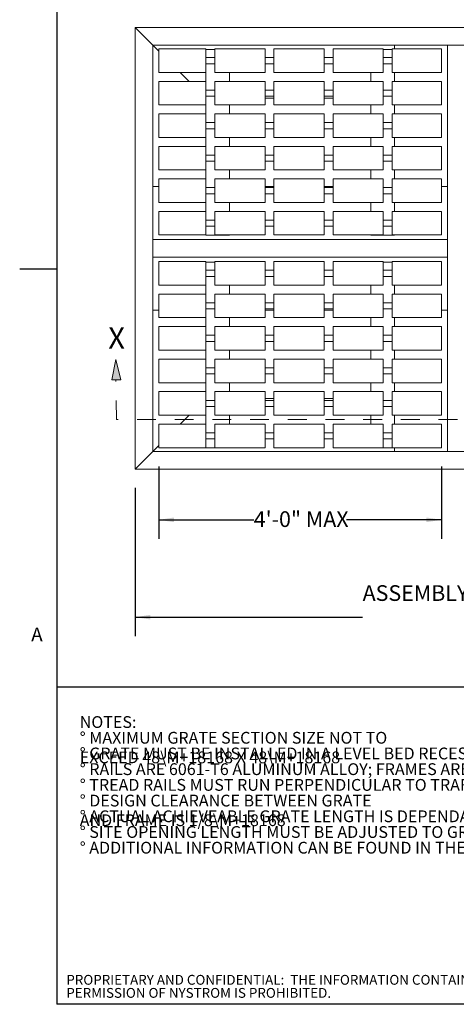
# Model space of a CAD drawing. Units: inches. Extents: x 0.1 to 10.8, y 0.2 to 8.4.
# Drawn here: x 0.1 to 2.4, y 0.4 to 5.6 of the extents above; entities that cross this region are included whole.
import ezdxf

# ---------------------------------------------------------------- set-up
doc = ezdxf.new("R2010")
doc.units = ezdxf.units.IN
doc.header["$MEASUREMENT"] = 0
doc.linetypes.add('CENTER', pattern=[0.4, 0.25, -0.05, 0.05, -0.05])
doc.layers.add('FORMAT', color=7, linetype='Continuous')
doc.layers.add('NYSTROM', color=7, linetype='Continuous')
doc.styles.add('SLDTEXTSTYLE0', font='TXT', dxfattribs={"width": 0.605})
doc.styles.add('SLDTEXTSTYLE1', font='TXT', dxfattribs={"width": 0.605, "bigfont": 'bigfont'})
doc.styles.add('SLDTEXTSTYLE2', font='TXT', dxfattribs={"width": 0.75})
doc.dimstyles.new('SLDDIMSTYLE1', dxfattribs={"dimtxt": 0.080892, "dimasz": 0.080892, "dimexe": 0, "dimexo": 0.0625, "dimgap": 0.020223, "dimtad": 0, "dimtih": 1, "dimtoh": 1, "dimdec": 0, "dimlfac": 4, "dimrnd": 1e-09, "dimzin": 12, "dimdsep": 46, "dimtxsty": 'SLDTEXTSTYLE0', "dimsah": 1, "dimcen": 0.09, "dimadec": 0, "dimazin": 3, "dimtfac": 1, "dimtdec": 0, "dimtofl": 0, "dimtmove": 0, "dimatfit": 3, "dimfxl": 0, "dimfrac": 2, "dimtolj": 1, "dimtzin": 12, "dimarcsym": 0})

# ---------------------------------------------------------------- blocks, each defined once
blk = doc.blocks.new('SW_NOTE_2')
at = {"layer": 'FORMAT', "color": 0, "char_height": 0.0625, "attachment_point": 1}
for s, insert, style in [('NOTES:', (0, 0.0806), 'SLDTEXTSTYLE0'), ('%%d MAXIMUM GRATE SECTION SIZE NOT TO EXCEED 48\\M+18168 X 48\\M+18168', (0, -0.0028), 'SLDTEXTSTYLE1'), ('%%d GRATE MUST BE INSTALLED IN A LEVEL BED RECESS', (0, -0.0861), 'SLDTEXTSTYLE0'), ('%%d RAILS ARE 6061-T6 ALUMINUM ALLOY; FRAMES ARE 6063-T6 ALUMINUM ALLOY', (0, -0.1694), 'SLDTEXTSTYLE0'), ('%%d TREAD RAILS MUST RUN PERPENDICULAR TO TRAFFIC DIRECTION', (0, -0.2528), 'SLDTEXTSTYLE0'), ('%%d DESIGN CLEARANCE BETWEEN GRATE AND FRAME IS 1/8\\M+18168', (0, -0.3361), 'SLDTEXTSTYLE1'), ('%%d ACTUAL ACHIEVEABLE GRATE LENGTH IS DEPENDANT ON BOTH NUMBER AND SIZE OF SECTIONS', (0, -0.4194), 'SLDTEXTSTYLE0'), ('%%d SITE OPENING LENGTH MUST BE ADJUSTED TO GRATE AND FRAME ACHIEVABLE LENGTH', (0, -0.5028), 'SLDTEXTSTYLE0'), ('%%d ADDITIONAL INFORMATION CAN BE FOUND IN THE PRODUCT SPECIFICATION AND IS CONSIDERED PART OF THIS TRANSMITTAL', (0, -0.5861), 'SLDTEXTSTYLE0')]:
    blk.add_mtext(s, dxfattribs=dict(at, insert=insert, style=style))
blk = doc.blocks.new('SW_NOTE_4')
at = {"layer": 'NYSTROM', "color": 0, "attachment_point": 1, "style": 'SLDTEXTSTYLE2'}
for s, insert, char_height in [('PROPRIETARY AND CONFIDENTIAL:  THE INFORMATION CONTAINED IN THIS DRAWING IS THE SOLE PROPERTY OF NYSTROM.  ANY REPRODUCTION IN PART OR AS A WHOLE WITHOUT THE WRITTEN', (0, 0.0671), 0.0520833), ('PERMISSION OF NYSTROM IS PROHIBITED.', (0, -0.0023), 0.052083)]:
    blk.add_mtext(s, dxfattribs=dict(at, insert=insert, char_height=char_height))
blk = doc.blocks.new('Block21')
at = {"layer": 'FORMAT'}
for points in [[(-18.608, 24.578), (-18.745, 25.162), (-18.863, 24.578), (-18.745, 24.578)], [(0.885, 25.101), (0.768, 24.517), (0.885, 24.517), (1.022, 24.517)]]:
    blk.add_hatch(color=256, dxfattribs=at).paths.add_polyline_path(points, flags=0)
at = {"layer": 'FORMAT', "color": 11, "lineweight": 0}
for p, q in [((-18.745, 25.162), (-18.863, 24.578)), ((-18.608, 24.578), (-18.745, 25.162)), ((0.885, 25.101), (0.768, 24.517)), ((1.022, 24.517), (0.885, 25.101)), ((-18.863, 24.578), (-18.745, 24.578)), ((-18.745, 24.578), (-18.608, 24.578)), ((0.768, 24.517), (0.885, 24.517)), ((0.885, 24.517), (1.022, 24.517))]:
    blk.add_line(p, q, dxfattribs=at)
at = {"layer": 'FORMAT', "color": 11, "linetype": 'CENTER', "lineweight": 0}
for p, q in [((-18.732, 23.439), (-18.745, 24.578)), ((0.885, 23.439), (0.885, 24.517)), ((0.885, 23.439), (-18.732, 23.439))]:
    blk.add_line(p, q, dxfattribs=at)
at = {"layer": 'FORMAT', "char_height": 0.615, "attachment_point": 1, "style": 'SLDTEXTSTYLE0'}
for insert in [(-18.966, 26.091), (0.649, 26.091)]:
    blk.add_mtext('X', dxfattribs=dict(at, insert=insert))
blk = doc.blocks.new('_D_1')
at = {"layer": 'FORMAT', "color": 7}
for p, q in [((0.7459, 3.1318), (0.7459, 2.3463)), ((4.1522, 3.1318), (4.1522, 2.3463)), ((0.7459, 2.4463), (1.9521, 2.4463)), ((4.1522, 2.4463), (2.9459, 2.4463))]:
    blk.add_line(p, q, dxfattribs=at)
for points in [[(0.7459, 2.4463), (0.8268, 2.4338), (0.8268, 2.4587)], [(4.1522, 2.4463), (4.0713, 2.4587), (4.0713, 2.4338)]]:
    blk.add_solid(points, dxfattribs=at)
at = {"layer": 'FORMAT', "color": 7, "insert": (1.9521, 2.6158, -0.1396), "char_height": 0.083333, "attachment_point": 1, "style": 'SLDTEXTSTYLE0'}
blk.add_mtext('ASSEMBLY WIDTH', dxfattribs=at)
blk = doc.blocks.new('_D_2')
at = {"layer": 'FORMAT', "color": 7}
for p, q in [((0.8709, 3.2455), (0.8709, 2.8627)), ((2.3709, 3.2455), (2.3709, 2.8627)), ((0.8709, 2.9627), (1.3745, 2.9627)), ((2.3709, 2.9627), (1.8673, 2.9627))]:
    blk.add_line(p, q, dxfattribs=at)
for points in [[(0.8709, 2.9627), (0.9518, 2.9502), (0.9518, 2.9751)], [(2.3709, 2.9627), (2.29, 2.9751), (2.29, 2.9502)]]:
    blk.add_solid(points, dxfattribs=at)
at = {"layer": 'FORMAT', "color": 7, "insert": (1.3745, 3.008, -0.1396), "char_height": 0.08333, "attachment_point": 1, "style": 'SLDTEXTSTYLE0'}
blk.add_mtext('4\'-0" MAX', dxfattribs=at)

msp = doc.modelspace()

# ---------------------------------------------------------------- linework, layer by layer
at = {"color": 8, "linetype": 'Continuous', "lineweight": 0}
for p in [(0.329927, 8.19207317), (10.629927, 0.39207317)]:
    msp.add_line(p, (0.329927, 0.39207317), dxfattribs=at)
at = {"color": 7, "linetype": 'Continuous', "lineweight": 15}
for p, q in [((0.74590005, 5.57517639), (0.74590005, 3.23177998)), ((0.74590005, 5.57517639), (0.83965005, 5.48142638)), ((0.74590005, 5.57517639), (0.7462536, 5.57517639)), ((0.7462536, 5.57517639), (4.15215003, 5.57517639)), ((0.8400036, 5.48142638), (0.7462536, 5.57517639)), ((0.7575036, 5.56392646), (0.75715005, 5.56392646)), ((0.77590005, 5.54517636), (0.7762536, 5.54517636)), ((0.7875036, 5.53392643), (0.78715005, 5.53392643)), ((0.82015005, 5.50092637), (0.8205036, 5.50092637)), ((0.83965005, 5.48142638), (0.83965005, 3.32552998)), ((0.8400036, 5.48142638), (0.83965005, 5.48142638)), ((0.87090005, 5.45017648), (0.83965005, 5.48142638)), ((0.8400036, 5.48142638), (4.05840002, 5.48142638)), ((1.12090005, 5.46173896), (0.87090005, 5.46173896)), ((0.87090005, 5.46173896), (0.87090005, 5.45423895)), ((0.87090005, 5.45423895), (0.87090005, 5.3442389)), ((1.12090005, 5.45423895), (1.12090005, 5.46173896)), ((1.16777506, 5.45798888), (1.12090005, 5.45798888)), ((1.12090005, 5.45423895), (1.12090005, 5.3442389)), ((1.16777506, 5.46173896), (1.16777506, 5.45423895)), ((1.43452502, 5.46173896), (1.16777506, 5.46173896)), ((1.16777506, 5.3442389), (1.16777506, 5.45423895)), ((1.43452502, 5.45423895), (1.43452502, 5.46173896)), ((1.43452502, 5.45423895), (1.43452502, 5.3442389)), ((1.48140003, 5.46173896), (1.48140003, 5.45423895)), ((1.74815002, 5.46173896), (1.48140003, 5.46173896)), ((1.48140003, 5.3442389), (1.48140003, 5.45423895)), ((1.74815002, 5.45423895), (1.74815002, 5.46173896)), ((1.74815002, 5.45423895), (1.74815002, 5.3442389)), ((1.79502503, 5.46173896), (1.79502503, 5.45423895)), ((2.0617751, 5.46173896), (1.79502503, 5.46173896)), ((1.79502503, 5.3442389), (1.79502503, 5.45423895)), ((2.0617751, 5.45423895), (2.0617751, 5.46173896)), ((2.10865011, 5.45798888), (2.0617751, 5.45798888)), ((2.0617751, 5.45423895), (2.0617751, 5.3442389)), ((2.10865011, 5.46173896), (2.10865011, 5.45423895)), ((2.37089998, 5.46173896), (2.10865011, 5.46173896)), ((2.10865011, 5.3442389), (2.10865011, 5.45423895)), ((2.1209, 5.48142638), (2.1209, 5.46173896)), ((2.37089998, 5.46173896), (2.37089998, 5.45423895)), ((2.37089998, 5.45423895), (2.37089998, 5.3442389)), ((2.40215004, 3.32517643), (2.40215004, 5.48142638)), ((2.49590005, 5.48142638), (2.40215004, 5.48142638)), ((1.12090005, 5.41548889), (1.16777506, 5.41548889)), ((1.16777506, 5.38298896), (1.12090005, 5.38298896)), ((1.43452502, 5.41548889), (1.48140003, 5.41548889)), ((1.48140003, 5.38298896), (1.43452502, 5.38298896)), ((1.74815002, 5.41548889), (1.79502503, 5.41548889)), ((1.79502503, 5.38298896), (1.74815002, 5.38298896)), ((2.0617751, 5.41548889), (2.10865011, 5.41548889)), ((2.10865011, 5.38298896), (2.0617751, 5.38298896)), ((0.87090005, 5.3442389), (0.87090005, 5.33673889)), ((1.12090005, 5.33673889), (0.87090005, 5.33673889)), ((1.03183755, 5.28923895), (0.98433755, 5.33673889)), ((1.12090005, 5.33673889), (1.12090005, 5.3442389)), ((1.12090005, 5.33673889), (1.12090005, 5.28923895)), ((1.16777506, 5.3442389), (1.16777506, 5.33673889)), ((1.43452502, 5.33673889), (1.16777506, 5.33673889)), ((1.24590004, 5.28923895), (1.24590004, 5.33673889)), ((1.43452502, 5.33673889), (1.43452502, 5.3442389)), ((1.48140003, 5.3442389), (1.48140003, 5.33673889)), ((1.74815002, 5.33673889), (1.48140003, 5.33673889)), ((1.74815002, 5.33673889), (1.74815002, 5.3442389)), ((1.79502503, 5.3442389), (1.79502503, 5.33673889)), ((2.0617751, 5.33673889), (1.79502503, 5.33673889)), ((1.99590009, 5.33673889), (1.99590009, 5.28923895)), ((2.0617751, 5.33673889), (2.0617751, 5.3442389)), ((2.10865011, 5.3442389), (2.10865011, 5.33673889)), ((2.37089998, 5.33673889), (2.10865011, 5.33673889)), ((2.1209, 5.28923895), (2.1209, 5.33673889)), ((2.37089998, 5.3442389), (2.37089998, 5.33673889)), ((1.12090005, 5.28923895), (0.87090005, 5.28923895)), ((0.87090005, 5.28923895), (0.87090005, 5.28173894)), ((0.87090005, 5.28173894), (0.87090005, 5.17173889)), ((1.12090005, 5.28173894), (1.12090005, 5.28923895)), ((1.12090005, 5.28173894), (1.12090005, 5.17173889)), ((1.16777506, 5.28923895), (1.16777506, 5.28173894)), ((1.43452502, 5.28923895), (1.16777506, 5.28923895)), ((1.16777506, 5.17173889), (1.16777506, 5.28173894)), ((1.43452502, 5.28173894), (1.43452502, 5.28923895)), ((1.43452502, 5.28173894), (1.43452502, 5.17173889)), ((1.48140003, 5.28923895), (1.48140003, 5.28173894)), ((1.74815002, 5.28923895), (1.48140003, 5.28923895)), ((1.48140003, 5.17173889), (1.48140003, 5.28173894)), ((1.74815002, 5.28173894), (1.74815002, 5.28923895)), ((1.74815002, 5.28173894), (1.74815002, 5.17173889)), ((1.79502503, 5.28923895), (1.79502503, 5.28173894)), ((2.0617751, 5.28923895), (1.79502503, 5.28923895)), ((1.79502503, 5.17173889), (1.79502503, 5.28173894)), ((2.0617751, 5.28173894), (2.0617751, 5.28923895)), ((2.0617751, 5.28173894), (2.0617751, 5.17173889)), ((2.37089998, 5.28923895), (2.10865011, 5.28923895)), ((2.10865011, 5.28923895), (2.10865011, 5.28173894)), ((2.10865011, 5.17173889), (2.10865011, 5.28173894)), ((2.37089998, 5.28923895), (2.37089998, 5.28173894)), ((2.37089998, 5.28173894), (2.37089998, 5.17173889)), ((1.12090005, 5.24298888), (1.16777506, 5.24298888)), ((1.43452502, 5.24298888), (1.48140003, 5.24298888)), ((1.74815002, 5.24298888), (1.79502503, 5.24298888)), ((2.0617751, 5.24298888), (2.10865011, 5.24298888)), ((1.16777506, 5.21048895), (1.12090005, 5.21048895)), ((1.48140003, 5.21048895), (1.43452502, 5.21048895)), ((1.43452502, 5.2001765), (1.48140003, 5.2001765)), ((1.79502503, 5.21048895), (1.74815002, 5.21048895)), ((1.74815002, 5.2001765), (1.79502503, 5.2001765)), ((2.10865011, 5.21048895), (2.0617751, 5.21048895)), ((0.87090005, 5.17173889), (0.87090005, 5.16423889)), ((1.12090005, 5.16423889), (0.87090005, 5.16423889)), ((1.12090005, 5.16423889), (1.12090005, 5.17173889)), ((1.12090005, 5.16423889), (1.12090005, 5.11673894)), ((1.16777506, 5.17173889), (1.16777506, 5.16423889)), ((1.43452502, 5.16423889), (1.16777506, 5.16423889)), ((1.24590004, 5.11673894), (1.24590004, 5.16423889)), ((1.43452502, 5.16423889), (1.43452502, 5.17173889)), ((1.48140003, 5.17173889), (1.48140003, 5.16423889)), ((1.74815002, 5.16423889), (1.48140003, 5.16423889)), ((1.74815002, 5.16423889), (1.74815002, 5.17173889)), ((1.79502503, 5.17173889), (1.79502503, 5.16423889)), ((2.0617751, 5.16423889), (1.79502503, 5.16423889)), ((1.99590009, 5.16423889), (1.99590009, 5.11673894)), ((2.0617751, 5.16423889), (2.0617751, 5.17173889)), ((2.10865011, 5.17173889), (2.10865011, 5.16423889)), ((2.37089998, 5.16423889), (2.10865011, 5.16423889)), ((2.1209, 5.11673894), (2.1209, 5.16423889)), ((2.37089998, 5.17173889), (2.37089998, 5.16423889)), ((1.12090005, 5.11673894), (0.87090005, 5.11673894)), ((0.87090005, 5.11673894), (0.87090005, 5.10923893)), ((0.87090005, 5.10923893), (0.87090005, 4.99923889)), ((1.12090005, 5.10923893), (1.12090005, 5.11673894)), ((1.12090005, 5.10923893), (1.12090005, 4.99923889)), ((1.12090005, 5.07048888), (1.16777506, 5.07048888)), ((1.16777506, 5.11673894), (1.16777506, 5.10923893)), ((1.43452502, 5.11673894), (1.16777506, 5.11673894)), ((1.16777506, 4.99923889), (1.16777506, 5.10923893)), ((1.43452502, 5.10923893), (1.43452502, 5.11673894)), ((1.43452502, 5.10923893), (1.43452502, 4.99923889)), ((1.43452502, 5.07048888), (1.48140003, 5.07048888)), ((1.48140003, 5.11673894), (1.48140003, 5.10923893)), ((1.74815002, 5.11673894), (1.48140003, 5.11673894)), ((1.48140003, 4.99923889), (1.48140003, 5.10923893)), ((1.74815002, 5.10923893), (1.74815002, 5.11673894)), ((1.74815002, 5.10923893), (1.74815002, 4.99923889)), ((1.74815002, 5.07048888), (1.79502503, 5.07048888)), ((1.79502503, 5.11673894), (1.79502503, 5.10923893)), ((2.0617751, 5.11673894), (1.79502503, 5.11673894)), ((1.79502503, 4.99923889), (1.79502503, 5.10923893)), ((2.0617751, 5.10923893), (2.0617751, 5.11673894)), ((2.0617751, 5.10923893), (2.0617751, 4.99923889)), ((2.0617751, 5.07048888), (2.10865011, 5.07048888)), ((2.10865011, 5.11673894), (2.10865011, 5.10923893)), ((2.37089998, 5.11673894), (2.10865011, 5.11673894)), ((2.10865011, 4.99923889), (2.10865011, 5.10923893)), ((2.37089998, 5.11673894), (2.37089998, 5.10923893)), ((2.37089998, 5.10923893), (2.37089998, 4.99923889)), ((1.16777506, 5.03798894), (1.12090005, 5.03798894)), ((1.48140003, 5.03798894), (1.43452502, 5.03798894)), ((1.79502503, 5.03798894), (1.74815002, 5.03798894)), ((2.10865011, 5.03798894), (2.0617751, 5.03798894)), ((0.87090005, 4.99923889), (0.87090005, 4.99173888)), ((1.12090005, 4.99173888), (0.87090005, 4.99173888)), ((1.12090005, 4.99173888), (1.12090005, 4.99923889)), ((1.12090005, 4.99173888), (1.12090005, 4.94423893)), ((1.16777506, 4.99923889), (1.16777506, 4.99173888)), ((1.43452502, 4.99173888), (1.16777506, 4.99173888)), ((1.24590004, 4.94423893), (1.24590004, 4.99173888)), ((1.43452502, 4.99173888), (1.43452502, 4.99923889)), ((1.48140003, 4.99923889), (1.48140003, 4.99173888)), ((1.74815002, 4.99173888), (1.48140003, 4.99173888)), ((1.74815002, 4.99173888), (1.74815002, 4.99923889)), ((1.79502503, 4.99923889), (1.79502503, 4.99173888)), ((2.0617751, 4.99173888), (1.79502503, 4.99173888)), ((1.99590009, 4.99173888), (1.99590009, 4.94423893)), ((2.0617751, 4.99173888), (2.0617751, 4.99923889)), ((2.10865011, 4.99923889), (2.10865011, 4.99173888)), ((2.37089998, 4.99173888), (2.10865011, 4.99173888)), ((2.1209, 4.94423893), (2.1209, 4.99173888)), ((2.37089998, 4.99923889), (2.37089998, 4.99173888)), ((0.87090005, 4.94423893), (0.87090005, 4.93673893)), ((1.12090005, 4.94423893), (0.87090005, 4.94423893)), ((0.87090005, 4.93673893), (0.87090005, 4.82673888)), ((1.12090005, 4.93673893), (1.12090005, 4.94423893)), ((1.12090005, 4.93673893), (1.12090005, 4.82673888)), ((1.16777506, 4.94423893), (1.16777506, 4.93673893)), ((1.43452502, 4.94423893), (1.16777506, 4.94423893)), ((1.16777506, 4.82673888), (1.16777506, 4.93673893)), ((1.43452502, 4.93673893), (1.43452502, 4.94423893)), ((1.43452502, 4.93673893), (1.43452502, 4.82673888)), ((1.48140003, 4.94423893), (1.48140003, 4.93673893)), ((1.74815002, 4.94423893), (1.48140003, 4.94423893)), ((1.48140003, 4.82673888), (1.48140003, 4.93673893)), ((1.74815002, 4.93673893), (1.74815002, 4.94423893)), ((1.74815002, 4.93673893), (1.74815002, 4.82673888)), ((2.0617751, 4.94423893), (1.79502503, 4.94423893)), ((1.79502503, 4.94423893), (1.79502503, 4.93673893)), ((1.79502503, 4.82673888), (1.79502503, 4.93673893)), ((2.0617751, 4.93673893), (2.0617751, 4.94423893)), ((2.0617751, 4.93673893), (2.0617751, 4.82673888)), ((2.10865011, 4.94423893), (2.10865011, 4.93673893)), ((2.37089998, 4.94423893), (2.10865011, 4.94423893)), ((2.10865011, 4.82673888), (2.10865011, 4.93673893)), ((2.37089998, 4.94423893), (2.37089998, 4.93673893)), ((2.37089998, 4.93673893), (2.37089998, 4.82673888)), ((1.12090005, 4.89798887), (1.16777506, 4.89798887)), ((1.16777506, 4.86548894), (1.12090005, 4.86548894)), ((1.43452502, 4.89798887), (1.48140003, 4.89798887)), ((1.48140003, 4.86548894), (1.43452502, 4.86548894)), ((1.74815002, 4.89798887), (1.79502503, 4.89798887)), ((1.79502503, 4.86548894), (1.74815002, 4.86548894)), ((2.0617751, 4.89798887), (2.10865011, 4.89798887)), ((2.10865011, 4.86548894), (2.0617751, 4.86548894)), ((0.87090005, 4.82673888), (0.87090005, 4.81923887)), ((1.12090005, 4.81923887), (0.87090005, 4.81923887)), ((1.12090005, 4.81923887), (1.12090005, 4.82673888)), ((1.12090005, 4.81923887), (1.12090005, 4.77173893)), ((1.16777506, 4.82673888), (1.16777506, 4.81923887)), ((1.43452502, 4.81923887), (1.16777506, 4.81923887)), ((1.24590004, 4.77173893), (1.24590004, 4.81923887)), ((1.43452502, 4.81923887), (1.43452502, 4.82673888)), ((1.48140003, 4.82673888), (1.48140003, 4.81923887)), ((1.74815002, 4.81923887), (1.48140003, 4.81923887)), ((1.74815002, 4.81923887), (1.74815002, 4.82673888)), ((1.79502503, 4.82673888), (1.79502503, 4.81923887)), ((2.0617751, 4.81923887), (1.79502503, 4.81923887)), ((1.99590009, 4.81923887), (1.99590009, 4.77173893)), ((2.0617751, 4.81923887), (2.0617751, 4.82673888)), ((2.10865011, 4.82673888), (2.10865011, 4.81923887)), ((2.37089998, 4.81923887), (2.10865011, 4.81923887)), ((2.1209, 4.77173893), (2.1209, 4.81923887)), ((2.37089998, 4.82673888), (2.37089998, 4.81923887)), ((0.87090005, 4.77173893), (0.87090005, 4.76423892)), ((1.12090005, 4.77173893), (0.87090005, 4.77173893)), ((0.87090005, 4.76423892), (0.87090005, 4.65423887)), ((1.12090005, 4.76423892), (1.12090005, 4.77173893)), ((1.12090005, 4.76423892), (1.12090005, 4.65423887)), ((1.16777506, 4.77173893), (1.16777506, 4.76423892)), ((1.43452502, 4.77173893), (1.16777506, 4.77173893)), ((1.16777506, 4.65423887), (1.16777506, 4.76423892)), ((1.43452502, 4.76423892), (1.43452502, 4.77173893)), ((1.43452502, 4.76423892), (1.43452502, 4.65423887)), ((1.48140003, 4.77173893), (1.48140003, 4.76423892)), ((1.74815002, 4.77173893), (1.48140003, 4.77173893)), ((1.48140003, 4.65423887), (1.48140003, 4.76423892)), ((1.74815002, 4.76423892), (1.74815002, 4.77173893)), ((1.74815002, 4.76423892), (1.74815002, 4.65423887)), ((2.0617751, 4.77173893), (1.79502503, 4.77173893)), ((1.79502503, 4.77173893), (1.79502503, 4.76423892)), ((1.79502503, 4.65423887), (1.79502503, 4.76423892)), ((2.0617751, 4.76423892), (2.0617751, 4.77173893)), ((2.0617751, 4.76423892), (2.0617751, 4.65423887)), ((2.37089998, 4.77173893), (2.10865011, 4.77173893)), ((2.10865011, 4.77173893), (2.10865011, 4.76423892)), ((2.10865011, 4.65423887), (2.10865011, 4.76423892)), ((2.37089998, 4.77173893), (2.37089998, 4.76423892)), ((2.37089998, 4.76423892), (2.37089998, 4.65423887)), ((0.87090005, 4.73142645), (0.83965005, 4.73142645)), ((1.12090005, 4.72548886), (1.16777506, 4.72548886)), ((1.48140003, 4.73142645), (1.43452502, 4.73142645)), ((1.43452502, 4.72548886), (1.48140003, 4.72548886)), ((1.79502503, 4.73142645), (1.74815002, 4.73142645)), ((1.74815002, 4.72548886), (1.79502503, 4.72548886)), ((2.0617751, 4.72548886), (2.10865011, 4.72548886)), ((2.37089998, 4.73142645), (2.40215004, 4.73142645)), ((0.87090005, 4.65423887), (0.87090005, 4.64673886)), ((1.16777506, 4.69298893), (1.12090005, 4.69298893)), ((1.12090005, 4.64673886), (1.12090005, 4.65423887)), ((1.16777506, 4.65423887), (1.16777506, 4.64673886)), ((1.48140003, 4.69298893), (1.43452502, 4.69298893)), ((1.43452502, 4.64673886), (1.43452502, 4.65423887)), ((1.48140003, 4.65423887), (1.48140003, 4.64673886)), ((1.79502503, 4.69298893), (1.74815002, 4.69298893)), ((1.74815002, 4.64673886), (1.74815002, 4.65423887)), ((1.79502503, 4.65423887), (1.79502503, 4.64673886)), ((2.10865011, 4.69298893), (2.0617751, 4.69298893)), ((2.0617751, 4.64673886), (2.0617751, 4.65423887)), ((2.10865011, 4.65423887), (2.10865011, 4.64673886)), ((2.37089998, 4.65423887), (2.37089998, 4.64673886)), ((1.12090005, 4.64673886), (0.87090005, 4.64673886)), ((1.12090005, 4.59923892), (0.87090005, 4.59923892)), ((0.87090005, 4.59923892), (0.87090005, 4.59173891)), ((1.12090005, 4.64673886), (1.12090005, 4.59923892)), ((1.12090005, 4.59173891), (1.12090005, 4.59923892)), ((1.43452502, 4.64673886), (1.16777506, 4.64673886)), ((1.16777506, 4.59923892), (1.16777506, 4.59173891)), ((1.43452502, 4.59923892), (1.16777506, 4.59923892)), ((1.24590004, 4.59923892), (1.24590004, 4.64673886)), ((1.43452502, 4.59173891), (1.43452502, 4.59923892)), ((1.74815002, 4.64673886), (1.48140003, 4.64673886)), ((1.48140003, 4.59923892), (1.48140003, 4.59173891)), ((1.74815002, 4.59923892), (1.48140003, 4.59923892)), ((1.74815002, 4.59173891), (1.74815002, 4.59923892)), ((2.0617751, 4.64673886), (1.79502503, 4.64673886)), ((1.79502503, 4.59923892), (1.79502503, 4.59173891)), ((2.0617751, 4.59923892), (1.79502503, 4.59923892)), ((1.99590009, 4.64673886), (1.99590009, 4.59923892)), ((2.0617751, 4.59173891), (2.0617751, 4.59923892)), ((2.37089998, 4.64673886), (2.10865011, 4.64673886)), ((2.37089998, 4.59923892), (2.10865011, 4.59923892)), ((2.10865011, 4.59923892), (2.10865011, 4.59173891)), ((2.1209, 4.59923892), (2.1209, 4.64673886)), ((2.37089998, 4.59923892), (2.37089998, 4.59173891)), ((0.87090005, 4.59173891), (0.87090005, 4.48173886)), ((1.12090005, 4.59173891), (1.12090005, 4.48173886)), ((1.12090005, 4.552989), (1.16777506, 4.552989)), ((1.16777506, 4.48173886), (1.16777506, 4.59173891)), ((1.43452502, 4.59173891), (1.43452502, 4.48173886)), ((1.43452502, 4.552989), (1.48140003, 4.552989)), ((1.48140003, 4.48173886), (1.48140003, 4.59173891)), ((1.74815002, 4.59173891), (1.74815002, 4.48173886)), ((1.74815002, 4.552989), (1.79502503, 4.552989)), ((1.79502503, 4.48173886), (1.79502503, 4.59173891)), ((2.0617751, 4.59173891), (2.0617751, 4.48173886)), ((2.0617751, 4.552989), (2.10865011, 4.552989)), ((2.10865011, 4.48173886), (2.10865011, 4.59173891)), ((2.37089998, 4.59173891), (2.37089998, 4.48173886)), ((1.16777506, 4.52048892), (1.12090005, 4.52048892)), ((1.48140003, 4.52048892), (1.43452502, 4.52048892)), ((1.79502503, 4.52048892), (1.74815002, 4.52048892)), ((2.10865011, 4.52048892), (2.0617751, 4.52048892)), ((0.83965005, 4.45017641), (0.83965005, 4.3564264)), ((2.40215004, 4.45017641), (0.83965005, 4.45017641)), ((0.87090005, 4.48173886), (0.87090005, 4.47423886)), ((1.12090005, 4.47423886), (0.87090005, 4.47423886)), ((1.12090005, 4.47423886), (1.12090005, 4.48173886)), ((1.12090005, 4.47423886), (1.12090005, 4.47361392)), ((1.24590004, 4.47361392), (1.12090005, 4.47361392)), ((1.16777506, 4.48173886), (1.16777506, 4.47423886)), ((1.43452502, 4.47423886), (1.16777506, 4.47423886)), ((1.24590004, 4.47361392), (1.24590004, 4.47423886)), ((1.43452502, 4.47423886), (1.43452502, 4.48173886)), ((1.48140003, 4.48173886), (1.48140003, 4.47423886)), ((1.74815002, 4.47423886), (1.48140003, 4.47423886)), ((1.74815002, 4.47423886), (1.74815002, 4.48173886)), ((1.79502503, 4.48173886), (1.79502503, 4.47423886)), ((2.0617751, 4.47423886), (1.79502503, 4.47423886)), ((1.99590009, 4.47423886), (1.99590009, 4.47361392)), ((2.1209, 4.47361392), (1.99590009, 4.47361392)), ((2.0617751, 4.47423886), (2.0617751, 4.48173886)), ((2.10865011, 4.48173886), (2.10865011, 4.47423886)), ((2.37089998, 4.47423886), (2.10865011, 4.47423886)), ((2.1209, 4.47361392), (2.1209, 4.47423886)), ((2.37089998, 4.48173886), (2.37089998, 4.47423886)), ((2.40215004, 4.45017641), (2.40215004, 4.3564264)), ((2.40215004, 4.3564264), (0.83965005, 4.3564264)), ((1.12090005, 4.3329889), (0.87090005, 4.3329889)), ((0.87090005, 4.3329889), (0.87090005, 4.32548889)), ((0.87090005, 4.32548889), (0.87090005, 4.21548892)), ((1.12090005, 4.32548889), (1.12090005, 4.3329889)), ((1.16777506, 4.3292389), (1.12090005, 4.3292389)), ((1.12090005, 4.32548889), (1.12090005, 4.21548892)), ((1.12090005, 4.28673891), (1.16777506, 4.28673891)), ((1.43452502, 4.3329889), (1.16777506, 4.3329889)), ((1.16777506, 4.3329889), (1.16777506, 4.32548889)), ((1.16777506, 4.21548892), (1.16777506, 4.32548889)), ((1.43452502, 4.32548889), (1.43452502, 4.3329889)), ((1.43452502, 4.32548889), (1.43452502, 4.21548892)), ((1.43452502, 4.28673891), (1.48140003, 4.28673891)), ((1.48140003, 4.3329889), (1.48140003, 4.32548889)), ((1.74815002, 4.3329889), (1.48140003, 4.3329889)), ((1.48140003, 4.21548892), (1.48140003, 4.32548889)), ((1.74815002, 4.32548889), (1.74815002, 4.3329889)), ((1.74815002, 4.32548889), (1.74815002, 4.21548892)), ((1.74815002, 4.28673891), (1.79502503, 4.28673891)), ((1.79502503, 4.3329889), (1.79502503, 4.32548889)), ((2.0617751, 4.3329889), (1.79502503, 4.3329889)), ((1.79502503, 4.21548892), (1.79502503, 4.32548889)), ((2.0617751, 4.32548889), (2.0617751, 4.3329889)), ((2.10865011, 4.3292389), (2.0617751, 4.3292389)), ((2.0617751, 4.32548889), (2.0617751, 4.21548892)), ((2.0617751, 4.28673891), (2.10865011, 4.28673891)), ((2.10865011, 4.3329889), (2.10865011, 4.32548889)), ((2.37089998, 4.3329889), (2.10865011, 4.3329889)), ((2.10865011, 4.21548892), (2.10865011, 4.32548889)), ((2.37089998, 4.3329889), (2.37089998, 4.32548889)), ((2.37089998, 4.32548889), (2.37089998, 4.21548892)), ((1.16777506, 4.2542389), (1.12090005, 4.2542389)), ((1.48140003, 4.2542389), (1.43452502, 4.2542389)), ((1.79502503, 4.2542389), (1.74815002, 4.2542389)), ((2.10865011, 4.2542389), (2.0617751, 4.2542389)), ((0.87090005, 4.21548892), (0.87090005, 4.20798891)), ((1.12090005, 4.20798891), (0.87090005, 4.20798891)), ((1.12090005, 4.20798891), (1.12090005, 4.21548892)), ((1.12090005, 4.20798891), (1.12090005, 4.16048889)), ((1.16777506, 4.21548892), (1.16777506, 4.20798891)), ((1.43452502, 4.20798891), (1.16777506, 4.20798891)), ((1.24590004, 4.16048889), (1.24590004, 4.20798891)), ((1.43452502, 4.20798891), (1.43452502, 4.21548892)), ((1.48140003, 4.21548892), (1.48140003, 4.20798891)), ((1.74815002, 4.20798891), (1.48140003, 4.20798891)), ((1.74815002, 4.20798891), (1.74815002, 4.21548892)), ((1.79502503, 4.21548892), (1.79502503, 4.20798891)), ((2.0617751, 4.20798891), (1.79502503, 4.20798891)), ((1.99590009, 4.20798891), (1.99590009, 4.16048889)), ((2.0617751, 4.20798891), (2.0617751, 4.21548892)), ((2.10865011, 4.21548892), (2.10865011, 4.20798891)), ((2.37089998, 4.20798891), (2.10865011, 4.20798891)), ((2.1209, 4.16048889), (2.1209, 4.20798891)), ((2.37089998, 4.21548892), (2.37089998, 4.20798891)), ((1.12090005, 4.16048889), (0.87090005, 4.16048889)), ((0.87090005, 4.16048889), (0.87090005, 4.15298896)), ((0.87090005, 4.15298896), (0.87090005, 4.04298891)), ((1.12090005, 4.15298896), (1.12090005, 4.16048889)), ((1.12090005, 4.15298896), (1.12090005, 4.04298891)), ((1.16777506, 4.16048889), (1.16777506, 4.15298896)), ((1.43452502, 4.16048889), (1.16777506, 4.16048889)), ((1.16777506, 4.04298891), (1.16777506, 4.15298896)), ((1.43452502, 4.15298896), (1.43452502, 4.16048889)), ((1.43452502, 4.15298896), (1.43452502, 4.04298891)), ((1.74815002, 4.16048889), (1.48140003, 4.16048889)), ((1.48140003, 4.16048889), (1.48140003, 4.15298896)), ((1.48140003, 4.04298891), (1.48140003, 4.15298896)), ((1.74815002, 4.15298896), (1.74815002, 4.16048889)), ((1.74815002, 4.15298896), (1.74815002, 4.04298891)), ((1.79502503, 4.16048889), (1.79502503, 4.15298896)), ((2.0617751, 4.16048889), (1.79502503, 4.16048889)), ((1.79502503, 4.04298891), (1.79502503, 4.15298896)), ((2.0617751, 4.15298896), (2.0617751, 4.16048889)), ((2.0617751, 4.15298896), (2.0617751, 4.04298891)), ((2.10865011, 4.16048889), (2.10865011, 4.15298896)), ((2.37089998, 4.16048889), (2.10865011, 4.16048889)), ((2.10865011, 4.04298891), (2.10865011, 4.15298896)), ((2.37089998, 4.16048889), (2.37089998, 4.15298896)), ((2.37089998, 4.15298896), (2.37089998, 4.04298891)), ((0.83965005, 4.07517645), (0.87090005, 4.07517645)), ((1.12090005, 4.1142389), (1.16777506, 4.1142389)), ((1.16777506, 4.0817389), (1.12090005, 4.0817389)), ((1.43452502, 4.1142389), (1.48140003, 4.1142389)), ((1.48140003, 4.0817389), (1.43452502, 4.0817389)), ((1.43452502, 4.07517645), (1.48140003, 4.07517645)), ((1.74815002, 4.1142389), (1.79502503, 4.1142389)), ((1.79502503, 4.0817389), (1.74815002, 4.0817389)), ((1.74815002, 4.07517645), (1.79502503, 4.07517645)), ((2.0617751, 4.1142389), (2.10865011, 4.1142389)), ((2.10865011, 4.0817389), (2.0617751, 4.0817389)), ((2.40215004, 4.07517645), (2.37089998, 4.07517645)), ((0.87090005, 4.04298891), (0.87090005, 4.03548891)), ((1.12090005, 4.03548891), (0.87090005, 4.03548891)), ((1.12090005, 4.03548891), (1.12090005, 4.04298891)), ((1.12090005, 4.03548891), (1.12090005, 3.98798896)), ((1.16777506, 4.04298891), (1.16777506, 4.03548891)), ((1.43452502, 4.03548891), (1.16777506, 4.03548891)), ((1.24590004, 3.98798896), (1.24590004, 4.03548891)), ((1.43452502, 4.03548891), (1.43452502, 4.04298891)), ((1.48140003, 4.04298891), (1.48140003, 4.03548891)), ((1.74815002, 4.03548891), (1.48140003, 4.03548891)), ((1.74815002, 4.03548891), (1.74815002, 4.04298891)), ((1.79502503, 4.04298891), (1.79502503, 4.03548891)), ((2.0617751, 4.03548891), (1.79502503, 4.03548891)), ((1.99590009, 4.03548891), (1.99590009, 3.98798896)), ((2.0617751, 4.03548891), (2.0617751, 4.04298891)), ((2.10865011, 4.04298891), (2.10865011, 4.03548891)), ((2.37089998, 4.03548891), (2.10865011, 4.03548891)), ((2.1209, 3.98798896), (2.1209, 4.03548891)), ((2.37089998, 4.04298891), (2.37089998, 4.03548891)), ((0.87090005, 3.98798896), (0.87090005, 3.98048895)), ((1.12090005, 3.98798896), (0.87090005, 3.98798896)), ((0.87090005, 3.98048895), (0.87090005, 3.8704889)), ((1.12090005, 3.98048895), (1.12090005, 3.98798896)), ((1.12090005, 3.98048895), (1.12090005, 3.8704889)), ((1.16777506, 3.98798896), (1.16777506, 3.98048895)), ((1.43452502, 3.98798896), (1.16777506, 3.98798896)), ((1.16777506, 3.8704889), (1.16777506, 3.98048895)), ((1.43452502, 3.98048895), (1.43452502, 3.98798896)), ((1.43452502, 3.98048895), (1.43452502, 3.8704889)), ((1.48140003, 3.98798896), (1.48140003, 3.98048895)), ((1.74815002, 3.98798896), (1.48140003, 3.98798896)), ((1.48140003, 3.8704889), (1.48140003, 3.98048895)), ((1.74815002, 3.98048895), (1.74815002, 3.98798896)), ((1.74815002, 3.98048895), (1.74815002, 3.8704889)), ((1.79502503, 3.98798896), (1.79502503, 3.98048895)), ((2.0617751, 3.98798896), (1.79502503, 3.98798896)), ((1.79502503, 3.8704889), (1.79502503, 3.98048895)), ((2.0617751, 3.98048895), (2.0617751, 3.98798896)), ((2.0617751, 3.98048895), (2.0617751, 3.8704889)), ((2.10865011, 3.98798896), (2.10865011, 3.98048895)), ((2.37089998, 3.98798896), (2.10865011, 3.98798896)), ((2.10865011, 3.8704889), (2.10865011, 3.98048895)), ((2.37089998, 3.98798896), (2.37089998, 3.98048895)), ((2.37089998, 3.98048895), (2.37089998, 3.8704889)), ((1.12090005, 3.94173889), (1.16777506, 3.94173889)), ((1.43452502, 3.94173889), (1.48140003, 3.94173889)), ((1.74815002, 3.94173889), (1.79502503, 3.94173889)), ((2.0617751, 3.94173889), (2.10865011, 3.94173889)), ((0.87090005, 3.8704889), (0.87090005, 3.8629889)), ((1.16777506, 3.90923896), (1.12090005, 3.90923896)), ((1.12090005, 3.8629889), (1.12090005, 3.8704889)), ((1.16777506, 3.8704889), (1.16777506, 3.8629889)), ((1.48140003, 3.90923896), (1.43452502, 3.90923896)), ((1.43452502, 3.8629889), (1.43452502, 3.8704889)), ((1.48140003, 3.8704889), (1.48140003, 3.8629889)), ((1.79502503, 3.90923896), (1.74815002, 3.90923896)), ((1.74815002, 3.8629889), (1.74815002, 3.8704889)), ((1.79502503, 3.8704889), (1.79502503, 3.8629889)), ((2.10865011, 3.90923896), (2.0617751, 3.90923896)), ((2.0617751, 3.8629889), (2.0617751, 3.8704889)), ((2.10865011, 3.8704889), (2.10865011, 3.8629889)), ((2.37089998, 3.8704889), (2.37089998, 3.8629889)), ((1.12090005, 3.8629889), (0.87090005, 3.8629889)), ((0.87090005, 3.81548892), (0.87090005, 3.80798891)), ((1.12090005, 3.81548892), (0.87090005, 3.81548892)), ((1.12090005, 3.8629889), (1.12090005, 3.81548892)), ((1.12090005, 3.80798891), (1.12090005, 3.81548892)), ((1.43452502, 3.8629889), (1.16777506, 3.8629889)), ((1.43452502, 3.81548892), (1.16777506, 3.81548892)), ((1.16777506, 3.81548892), (1.16777506, 3.80798891)), ((1.24590004, 3.81548892), (1.24590004, 3.8629889)), ((1.43452502, 3.80798891), (1.43452502, 3.81548892)), ((1.74815002, 3.8629889), (1.48140003, 3.8629889)), ((1.48140003, 3.81548892), (1.48140003, 3.80798891)), ((1.74815002, 3.81548892), (1.48140003, 3.81548892)), ((1.74815002, 3.80798891), (1.74815002, 3.81548892)), ((2.0617751, 3.8629889), (1.79502503, 3.8629889)), ((1.79502503, 3.81548892), (1.79502503, 3.80798891)), ((2.0617751, 3.81548892), (1.79502503, 3.81548892)), ((1.99590009, 3.8629889), (1.99590009, 3.81548892)), ((2.0617751, 3.80798891), (2.0617751, 3.81548892)), ((2.37089998, 3.8629889), (2.10865011, 3.8629889)), ((2.10865011, 3.81548892), (2.10865011, 3.80798891)), ((2.37089998, 3.81548892), (2.10865011, 3.81548892)), ((2.1209, 3.81548892), (2.1209, 3.8629889)), ((2.37089998, 3.81548892), (2.37089998, 3.80798891)), ((0.87090005, 3.80798891), (0.87090005, 3.69798893)), ((1.12090005, 3.80798891), (1.12090005, 3.69798893)), ((1.12090005, 3.76923892), (1.16777506, 3.76923892)), ((1.16777506, 3.69798893), (1.16777506, 3.80798891)), ((1.43452502, 3.80798891), (1.43452502, 3.69798893)), ((1.43452502, 3.76923892), (1.48140003, 3.76923892)), ((1.48140003, 3.69798893), (1.48140003, 3.80798891)), ((1.74815002, 3.80798891), (1.74815002, 3.69798893)), ((1.74815002, 3.76923892), (1.79502503, 3.76923892)), ((1.79502503, 3.69798893), (1.79502503, 3.80798891)), ((2.0617751, 3.80798891), (2.0617751, 3.69798893)), ((2.0617751, 3.76923892), (2.10865011, 3.76923892)), ((2.10865011, 3.69798893), (2.10865011, 3.80798891)), ((2.37089998, 3.80798891), (2.37089998, 3.69798893)), ((1.16777506, 3.73673892), (1.12090005, 3.73673892)), ((1.48140003, 3.73673892), (1.43452502, 3.73673892)), ((1.79502503, 3.73673892), (1.74815002, 3.73673892)), ((2.10865011, 3.73673892), (2.0617751, 3.73673892)), ((0.87090005, 3.69798893), (0.87090005, 3.69048893)), ((1.12090005, 3.69048893), (0.87090005, 3.69048893)), ((1.12090005, 3.69048893), (1.12090005, 3.69798893)), ((1.12090005, 3.69048893), (1.12090005, 3.64298891)), ((1.16777506, 3.69798893), (1.16777506, 3.69048893)), ((1.43452502, 3.69048893), (1.16777506, 3.69048893)), ((1.24590004, 3.64298891), (1.24590004, 3.69048893)), ((1.43452502, 3.69048893), (1.43452502, 3.69798893)), ((1.48140003, 3.69798893), (1.48140003, 3.69048893)), ((1.74815002, 3.69048893), (1.48140003, 3.69048893)), ((1.74815002, 3.69048893), (1.74815002, 3.69798893)), ((1.79502503, 3.69798893), (1.79502503, 3.69048893)), ((2.0617751, 3.69048893), (1.79502503, 3.69048893)), ((1.99590009, 3.69048893), (1.99590009, 3.64298891)), ((2.0617751, 3.69048893), (2.0617751, 3.69798893)), ((2.10865011, 3.69798893), (2.10865011, 3.69048893)), ((2.37089998, 3.69048893), (2.10865011, 3.69048893)), ((2.1209, 3.64298891), (2.1209, 3.69048893)), ((2.37089998, 3.69798893), (2.37089998, 3.69048893)), ((0.87090005, 3.64298891), (0.87090005, 3.63548894)), ((1.12090005, 3.64298891), (0.87090005, 3.64298891)), ((0.87090005, 3.63548894), (0.87090005, 3.52548893)), ((1.12090005, 3.63548894), (1.12090005, 3.64298891)), ((1.12090005, 3.63548894), (1.12090005, 3.52548893)), ((1.16777506, 3.64298891), (1.16777506, 3.63548894)), ((1.43452502, 3.64298891), (1.16777506, 3.64298891)), ((1.16777506, 3.52548893), (1.16777506, 3.63548894)), ((1.43452502, 3.63548894), (1.43452502, 3.64298891)), ((1.43452502, 3.63548894), (1.43452502, 3.52548893)), ((1.48140003, 3.60642643), (1.43452502, 3.60642643)), ((1.48140003, 3.64298891), (1.48140003, 3.63548894)), ((1.74815002, 3.64298891), (1.48140003, 3.64298891)), ((1.48140003, 3.52548893), (1.48140003, 3.63548894)), ((1.74815002, 3.63548894), (1.74815002, 3.64298891)), ((1.74815002, 3.63548894), (1.74815002, 3.52548893)), ((1.79502503, 3.60642643), (1.74815002, 3.60642643)), ((1.79502503, 3.64298891), (1.79502503, 3.63548894)), ((2.0617751, 3.64298891), (1.79502503, 3.64298891)), ((1.79502503, 3.52548893), (1.79502503, 3.63548894)), ((2.0617751, 3.63548894), (2.0617751, 3.64298891)), ((2.0617751, 3.63548894), (2.0617751, 3.52548893)), ((2.10865011, 3.64298891), (2.10865011, 3.63548894)), ((2.37089998, 3.64298891), (2.10865011, 3.64298891)), ((2.10865011, 3.52548893), (2.10865011, 3.63548894)), ((2.37089998, 3.64298891), (2.37089998, 3.63548894)), ((2.37089998, 3.63548894), (2.37089998, 3.52548893)), ((1.12090005, 3.59673892), (1.16777506, 3.59673892)), ((1.16777506, 3.56423891), (1.12090005, 3.56423891)), ((1.43452502, 3.59673892), (1.48140003, 3.59673892)), ((1.48140003, 3.56423891), (1.43452502, 3.56423891)), ((1.74815002, 3.59673892), (1.79502503, 3.59673892)), ((1.79502503, 3.56423891), (1.74815002, 3.56423891)), ((2.0617751, 3.59673892), (2.10865011, 3.59673892)), ((2.10865011, 3.56423891), (2.0617751, 3.56423891)), ((0.87090005, 3.52548893), (0.87090005, 3.51798892)), ((1.12090005, 3.51798892), (0.87090005, 3.51798892)), ((0.98496254, 3.47048892), (1.03246254, 3.51798892)), ((1.12090005, 3.51798892), (1.12090005, 3.52548893)), ((1.12090005, 3.51798892), (1.12090005, 3.47048892)), ((1.16777506, 3.52548893), (1.16777506, 3.51798892)), ((1.43452502, 3.51798892), (1.16777506, 3.51798892)), ((1.24590004, 3.47048892), (1.24590004, 3.51798892)), ((1.43452502, 3.51798892), (1.43452502, 3.52548893)), ((1.48140003, 3.52548893), (1.48140003, 3.51798892)), ((1.74815002, 3.51798892), (1.48140003, 3.51798892)), ((1.74815002, 3.51798892), (1.74815002, 3.52548893)), ((1.79502503, 3.52548893), (1.79502503, 3.51798892)), ((2.0617751, 3.51798892), (1.79502503, 3.51798892)), ((1.99590009, 3.51798892), (1.99590009, 3.47048892)), ((2.0617751, 3.51798892), (2.0617751, 3.52548893)), ((2.10865011, 3.52548893), (2.10865011, 3.51798892)), ((2.37089998, 3.51798892), (2.10865011, 3.51798892)), ((2.1209, 3.47048892), (2.1209, 3.51798892)), ((2.37089998, 3.52548893), (2.37089998, 3.51798892)), ((0.87090005, 3.47048892), (0.87090005, 3.46298893)), ((1.12090005, 3.47048892), (0.87090005, 3.47048892)), ((0.87090005, 3.46298893), (0.87090005, 3.35298893)), ((1.12090005, 3.46298893), (1.12090005, 3.47048892)), ((1.12090005, 3.46298893), (1.12090005, 3.35298893)), ((1.16777506, 3.47048892), (1.16777506, 3.46298893)), ((1.43452502, 3.47048892), (1.16777506, 3.47048892)), ((1.16777506, 3.35298893), (1.16777506, 3.46298893)), ((1.43452502, 3.46298893), (1.43452502, 3.47048892)), ((1.43452502, 3.46298893), (1.43452502, 3.35298893)), ((1.48140003, 3.47048892), (1.48140003, 3.46298893)), ((1.74815002, 3.47048892), (1.48140003, 3.47048892)), ((1.48140003, 3.35298893), (1.48140003, 3.46298893)), ((1.74815002, 3.46298893), (1.74815002, 3.47048892)), ((1.74815002, 3.46298893), (1.74815002, 3.35298893)), ((1.79502503, 3.47048892), (1.79502503, 3.46298893)), ((2.0617751, 3.47048892), (1.79502503, 3.47048892)), ((1.79502503, 3.35298893), (1.79502503, 3.46298893)), ((2.0617751, 3.46298893), (2.0617751, 3.47048892)), ((2.0617751, 3.46298893), (2.0617751, 3.35298893)), ((2.10865011, 3.47048892), (2.10865011, 3.46298893)), ((2.37089998, 3.47048892), (2.10865011, 3.47048892)), ((2.10865011, 3.35298893), (2.10865011, 3.46298893)), ((2.37089998, 3.47048892), (2.37089998, 3.46298893)), ((2.37089998, 3.46298893), (2.37089998, 3.35298893)), ((1.12090005, 3.42423893), (1.16777506, 3.42423893)), ((1.43452502, 3.42423893), (1.48140003, 3.42423893)), ((1.74815002, 3.42423893), (1.79502503, 3.42423893)), ((2.0617751, 3.42423893), (2.10865011, 3.42423893)), ((0.83965005, 3.32517643), (0.87090005, 3.35642643)), ((0.87090005, 3.35298893), (0.87090005, 3.34548893)), ((1.12090005, 3.34548893), (0.87090005, 3.34548893)), ((1.16777506, 3.39173892), (1.12090005, 3.39173892)), ((1.12090005, 3.34548893), (1.12090005, 3.35298893)), ((1.12090005, 3.34548893), (1.12090005, 3.34486393)), ((1.24590004, 3.34486393), (1.12090005, 3.34486393)), ((1.16777506, 3.35298893), (1.16777506, 3.34548893)), ((1.43452502, 3.34548893), (1.16777506, 3.34548893)), ((1.24590004, 3.34486393), (1.24590004, 3.34548893)), ((1.48140003, 3.39173892), (1.43452502, 3.39173892)), ((1.43452502, 3.34548893), (1.43452502, 3.35298893)), ((1.48140003, 3.35298893), (1.48140003, 3.34548893)), ((1.74815002, 3.34548893), (1.48140003, 3.34548893)), ((1.79502503, 3.39173892), (1.74815002, 3.39173892)), ((1.74815002, 3.34548893), (1.74815002, 3.35298893)), ((1.79502503, 3.35298893), (1.79502503, 3.34548893)), ((2.0617751, 3.34548893), (1.79502503, 3.34548893)), ((1.99590009, 3.34548893), (1.99590009, 3.34486393)), ((2.1209, 3.34486393), (1.99590009, 3.34486393)), ((2.10865011, 3.39173892), (2.0617751, 3.39173892)), ((2.0617751, 3.34548893), (2.0617751, 3.35298893)), ((2.10865011, 3.35298893), (2.10865011, 3.34548893)), ((2.37089998, 3.34548893), (2.10865011, 3.34548893)), ((2.1209, 3.34486393), (2.1209, 3.34548893)), ((2.1209, 3.34486393), (2.1209, 3.32517643)), ((2.37089998, 3.35298893), (2.37089998, 3.34548893)), ((0.83965005, 3.32552998), (0.74590005, 3.23177998)), ((0.74590005, 3.23142643), (0.83965005, 3.32517643)), ((0.82015005, 3.30602998), (0.82015005, 3.30567643)), ((0.83965005, 3.32517643), (0.83965005, 3.32552998)), ((4.05840002, 3.32517643), (0.83965005, 3.32517643)), ((2.49590005, 3.32517643), (2.40215004, 3.32517643)), ((0.75715005, 3.24267643), (0.75715005, 3.24302998)), ((0.77590005, 3.26177998), (0.77590005, 3.26142643)), ((0.78715005, 3.27267643), (0.78715005, 3.27302998)), ((0.74590005, 3.23177998), (0.74590005, 3.23142643)), ((4.15215003, 3.23142643), (0.74590005, 3.23142643))]:
    msp.add_line(p, q, dxfattribs=at)
at = {"layer": 'FORMAT'}
for p in [(0.329927, 8.19207317), (10.629927, 0.39207317)]:
    msp.add_line(p, (0.329927, 0.39207317), dxfattribs=at)
at = {"layer": 'FORMAT', "color": 8}
for p, q in [((0.329927, 4.29207317), (0.13307661, 4.29207317)), ((0.329927, 2.07593825), (10.629927, 2.07593825))]:
    msp.add_line(p, q, dxfattribs=at)

# ---------------------------------------------------------------- block references
at = {"layer": 'FORMAT', "xscale": 0.184, "yscale": 0.184, "zscale": 0.184}
msp.add_blockref('Block21', (4.09258946, -0.81689963), dxfattribs=at)
at = {"layer": 'FORMAT', "color": 7}
msp.add_blockref('SW_NOTE_2', (0.45154628, 1.84038759), dxfattribs=at)
at = {"layer": 'NYSTROM'}
msp.add_blockref('SW_NOTE_4', (0.38041365, 0.48099277), dxfattribs=at)

# ---------------------------------------------------------------- texts
at = {"layer": 'FORMAT', "insert": (0.1942853, 2.39113544), "char_height": 0.07291667, "attachment_point": 1, "style": 'SLDTEXTSTYLE0'}
msp.add_mtext('A', dxfattribs=at)

# ---------------------------------------------------------------- dimensions: what is measured, and where the dimension line sits
at = {"layer": 'FORMAT', "color": 7}
for base, p1, p2, text, picture, middle in [((2.37090005, 2.96266242), (0.87090005, 3.34548893), (2.37090005, 3.34548893), '4\'-0" MAX', '_D_2', (1.62090005, 2.96266242)), ((0.74590005, 2.44625657), (4.15215005, 3.23177998), (0.74590005, 3.23177998), 'ASSEMBLY WIDTH\\P \\P ', '_D_1', (2.44902505, 2.44625657))]:
    dim = msp.add_linear_dim(base=base, p1=p1, p2=p2, text=text, dimstyle='SLDDIMSTYLE1', dxfattribs=at)
    dim.commit()
    dim.dimension.update_dxf_attribs({"geometry": picture, "text_midpoint": middle, "dimtype": 160})

doc.saveas('drawing.dxf')
